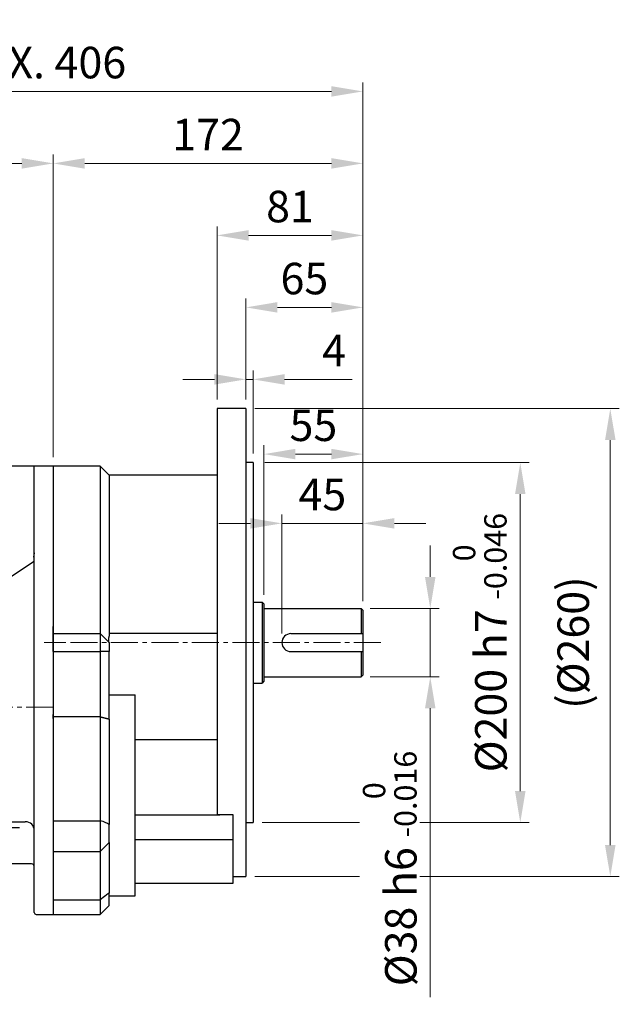
# Model space of a CAD drawing. Units: millimetres. Extents: x 1286 to 2621, y 14 to 1987.
# Drawn here: x 1691 to 2024, y 699 to 1246 of the extents above; entities that cross this region are included whole.
import ezdxf

# ---------------------------------------------------------------- set-up
doc = ezdxf.new("R2010")
doc.units = ezdxf.units.MM
doc.header["$LTSCALE"] = 20
doc.linetypes.add('CENTER2', pattern=[1.125, 0.75, -0.125, 0.125, -0.125])
doc.layers.get('0').update_dxf_attribs({"linetype": 'CONTINUOUS', "lineweight": 30})
doc.layers.get('DEFPOINTS').update_dxf_attribs({"linetype": 'CONTINUOUS'})
for name, color, linetype, lineweight in [('C', 1, 'CENTER2', 9), ('D', 7, 'CONTINUOUS', 9), ('O', 3, 'CONTINUOUS', 30)]:
    doc.layers.add(name, color=color, linetype=linetype, lineweight=lineweight)
doc.styles.get("Standard").update_dxf_attribs({"font": 'romans.shx', "width": 0.8, "bigfont": 'whgtxt.shx'})
doc.dimstyles.get("Standard").update_dxf_attribs({"dimtxt": 3.5, "dimasz": 3.5, "dimexe": 1, "dimexo": 1, "dimgap": 1, "dimtad": 1, "dimdec": 3, "dimdsep": 46, "dimtxsty": 'Standard', "dimcen": 0, "dimclrd": 256, "dimclre": 256, "dimclrt": 256, "dimadec": 3, "dimazin": 2, "dimtp": 0.1, "dimtm": 0.1, "dimtfac": 0.71, "dimtdec": 3, "dimtmove": 0, "dimatfit": 3, "dimfxl": 0, "dimlwd": -1, "dimlwe": -1, "dimarcsym": 0})

# ---------------------------------------------------------------- blocks, each defined once
blk = doc.blocks.new('*D102')
at = {"layer": 'D', "linetype": 'ByBlock', "transparency": 16777216}
for p, q in [((1836.43, 904.87), (1836.43, 971.13)), ((1881.43, 922.87), (1881.43, 971.13)), ((1818.93, 966.13), (1801.43, 966.13)), ((1881.43, 966.13), (1836.43, 966.13)), ((1898.93, 966.13), (1916.43, 966.13))]:
    blk.add_line(p, q, dxfattribs=at)
at = {"layer": 'D', "transparency": 16777216}
for points in [[(1818.93, 969.05), (1818.93, 963.21), (1836.43, 966.13)], [(1898.93, 969.05), (1898.93, 963.21), (1881.43, 966.13)]]:
    blk.add_solid(points, dxfattribs=at)
at = {"layer": 'DEFPOINTS', "color": 0, "transparency": 16777216}
for p in [(1836.43, 966.13), (1881.43, 917.87), (1836.43, 899.87)]:
    blk.add_point(p, dxfattribs=at)
at = {"layer": 'D', "transparency": 16777216, "insert": (1858.93, 979.88), "char_height": 17.5, "attachment_point": 5, "bg_fill": 3, "box_fill_scale": 1.1, "bg_fill_color": 256, "bg_fill_true_color": 13158600, "bg_fill_transparency": 0}
blk.add_mtext('45', dxfattribs=at)
blk = doc.blocks.new('*D103')
at = {"layer": 'D', "linetype": 'ByBlock', "transparency": 16777216}
for p, q in [((1826.43, 926.37), (1826.43, 1009.61)), ((1881.43, 922.87), (1881.43, 1009.61)), ((1863.93, 1004.61), (1843.93, 1004.61))]:
    blk.add_line(p, q, dxfattribs=at)
at = {"layer": 'D', "transparency": 16777216}
for points in [[(1843.93, 1007.53), (1843.93, 1001.7), (1826.43, 1004.61)], [(1863.93, 1007.53), (1863.93, 1001.7), (1881.43, 1004.61)]]:
    blk.add_solid(points, dxfattribs=at)
at = {"layer": 'DEFPOINTS', "color": 0, "transparency": 16777216}
for p in [(1826.43, 1004.61), (1826.43, 921.37), (1881.43, 917.87)]:
    blk.add_point(p, dxfattribs=at)
at = {"layer": 'D', "transparency": 16777216, "insert": (1853.93, 1018.36), "char_height": 17.5, "attachment_point": 5, "bg_fill": 3, "box_fill_scale": 1.1, "bg_fill_color": 256, "bg_fill_true_color": 13158600, "bg_fill_transparency": 0}
blk.add_mtext('55', dxfattribs=at)
blk = doc.blocks.new('*D104')
at = {"layer": 'D', "linetype": 'ByBlock', "transparency": 16777216}
for p, q in [((1816.43, 1034.87), (1816.43, 1051.13)), ((1820.43, 1004.87), (1820.43, 1051.13)), ((1798.93, 1046.13), (1781.43, 1046.13)), ((1816.43, 1046.13), (1820.43, 1046.13)), ((1837.93, 1046.13), (1875.43, 1046.13))]:
    blk.add_line(p, q, dxfattribs=at)
at = {"layer": 'D', "transparency": 16777216}
for points in [[(1798.93, 1049.05), (1798.93, 1043.21), (1816.43, 1046.13)], [(1837.93, 1049.05), (1837.93, 1043.21), (1820.43, 1046.13)]]:
    blk.add_solid(points, dxfattribs=at)
at = {"layer": 'DEFPOINTS', "color": 0, "transparency": 16777216}
for p in [(1816.43, 1046.13), (1816.43, 1029.87), (1820.43, 999.87)]:
    blk.add_point(p, dxfattribs=at)
at = {"layer": 'D', "transparency": 16777216, "insert": (1865.43, 1059.88), "char_height": 17.5, "attachment_point": 5, "bg_fill": 3, "box_fill_scale": 1.1, "bg_fill_color": 256, "bg_fill_true_color": 13158600, "bg_fill_transparency": 0}
blk.add_mtext('4', dxfattribs=at)
blk = doc.blocks.new('*D105')
at = {"layer": 'D', "linetype": 'ByBlock', "transparency": 16777216}
for p, q in [((1816.43, 1034.87), (1816.43, 1091.13)), ((1881.43, 922.87), (1881.43, 1091.13)), ((1863.93, 1086.13), (1833.93, 1086.13))]:
    blk.add_line(p, q, dxfattribs=at)
at = {"layer": 'D', "transparency": 16777216}
for points in [[(1833.93, 1089.05), (1833.93, 1083.21), (1816.43, 1086.13)], [(1863.93, 1089.05), (1863.93, 1083.21), (1881.43, 1086.13)]]:
    blk.add_solid(points, dxfattribs=at)
at = {"layer": 'DEFPOINTS', "color": 0, "transparency": 16777216}
for p in [(1816.43, 1086.13), (1816.43, 1029.87), (1881.43, 917.87)]:
    blk.add_point(p, dxfattribs=at)
at = {"layer": 'D', "transparency": 16777216, "insert": (1848.93, 1099.88), "char_height": 17.5, "attachment_point": 5, "bg_fill": 3, "box_fill_scale": 1.1, "bg_fill_color": 256, "bg_fill_true_color": 13158600, "bg_fill_transparency": 0}
blk.add_mtext('65', dxfattribs=at)
blk = doc.blocks.new('*D106')
at = {"layer": 'D', "linetype": 'ByBlock', "transparency": 16777216}
for p, q in [((1800.43, 1034.87), (1800.43, 1131.13)), ((1881.43, 938.6), (1881.43, 1131.13)), ((1863.93, 1126.13), (1817.93, 1126.13))]:
    blk.add_line(p, q, dxfattribs=at)
at = {"layer": 'D', "transparency": 16777216}
for points in [[(1817.93, 1129.05), (1817.93, 1123.21), (1800.43, 1126.13)], [(1863.93, 1129.05), (1863.93, 1123.21), (1881.43, 1126.13)]]:
    blk.add_solid(points, dxfattribs=at)
at = {"layer": 'DEFPOINTS', "color": 0, "transparency": 16777216}
for p in [(1800.43, 1126.13), (1800.43, 1029.87), (1881.43, 933.6)]:
    blk.add_point(p, dxfattribs=at)
at = {"layer": 'D', "transparency": 16777216, "insert": (1840.93, 1139.88), "char_height": 17.5, "attachment_point": 5, "bg_fill": 3, "box_fill_scale": 1.1, "bg_fill_color": 256, "bg_fill_true_color": 13158600, "bg_fill_transparency": 0}
blk.add_mtext('81', dxfattribs=at)
blk = doc.blocks.new('*D107')
at = {"layer": 'D', "linetype": 'ByBlock', "transparency": 16777216}
for p, q in [((1709.43, 1002.87), (1709.43, 1171.13)), ((1881.43, 922.87), (1881.43, 1171.13)), ((1863.93, 1166.13), (1726.93, 1166.13))]:
    blk.add_line(p, q, dxfattribs=at)
at = {"layer": 'D', "transparency": 16777216}
for points in [[(1726.93, 1169.05), (1726.93, 1163.21), (1709.43, 1166.13)], [(1863.93, 1169.05), (1863.93, 1163.21), (1881.43, 1166.13)]]:
    blk.add_solid(points, dxfattribs=at)
at = {"layer": 'DEFPOINTS', "color": 0, "transparency": 16777216}
for p in [(1709.43, 1166.13), (1709.43, 997.87), (1881.43, 917.87)]:
    blk.add_point(p, dxfattribs=at)
at = {"layer": 'D', "transparency": 16777216, "insert": (1795.43, 1179.88), "char_height": 17.5, "attachment_point": 5, "bg_fill": 3, "box_fill_scale": 1.1, "bg_fill_color": 256, "bg_fill_true_color": 13158600, "bg_fill_transparency": 0}
blk.add_mtext('172', dxfattribs=at)
blk = doc.blocks.new('*D108')
at = {"layer": 'D', "linetype": 'ByBlock', "transparency": 16777216}
for p, q in [((1475.43, 934.64), (1475.43, 1171.13)), ((1709.43, 1002.87), (1709.43, 1171.13)), ((1691.93, 1166.13), (1492.93, 1166.13))]:
    blk.add_line(p, q, dxfattribs=at)
at = {"layer": 'D', "transparency": 16777216}
for points in [[(1492.93, 1169.05), (1492.93, 1163.21), (1475.43, 1166.13)], [(1691.93, 1169.05), (1691.93, 1163.21), (1709.43, 1166.13)]]:
    blk.add_solid(points, dxfattribs=at)
at = {"layer": 'DEFPOINTS', "color": 0, "transparency": 16777216}
for p in [(1475.43, 1166.13), (1709.43, 997.87), (1475.43, 929.64)]:
    blk.add_point(p, dxfattribs=at)
at = {"layer": 'D', "transparency": 16777216, "insert": (1592.43, 1184.46), "char_height": 17.5, "attachment_point": 5, "bg_fill": 3, "box_fill_scale": 1.1, "bg_fill_color": 256, "bg_fill_true_color": 13158600, "bg_fill_transparency": 0}
blk.add_mtext('(234)', dxfattribs=at)
blk = doc.blocks.new('*D109')
at = {"layer": 'D', "linetype": 'ByBlock', "transparency": 16777216}
for p, q in [((1475.43, 934.64), (1475.43, 1211.13)), ((1881.43, 922.87), (1881.43, 1211.13)), ((1863.93, 1206.13), (1492.93, 1206.13))]:
    blk.add_line(p, q, dxfattribs=at)
at = {"layer": 'D', "transparency": 16777216}
for points in [[(1492.93, 1209.05), (1492.93, 1203.21), (1475.43, 1206.13)], [(1863.93, 1209.05), (1863.93, 1203.21), (1881.43, 1206.13)]]:
    blk.add_solid(points, dxfattribs=at)
at = {"layer": 'DEFPOINTS', "color": 0, "transparency": 16777216}
for p in [(1475.43, 1206.13), (1475.43, 929.64), (1881.43, 917.87)]:
    blk.add_point(p, dxfattribs=at)
at = {"layer": 'D', "transparency": 16777216, "insert": (1678.43, 1219.88), "char_height": 17.5, "attachment_point": 5, "bg_fill": 3, "box_fill_scale": 1.1, "bg_fill_color": 256, "bg_fill_true_color": 13158600, "bg_fill_transparency": 0}
blk.add_mtext('APPROX. 406', dxfattribs=at)
blk = doc.blocks.new('*D110')
at = {"layer": 'D', "linetype": 'ByBlock', "transparency": 16777216}
for p, q in [((1918.84, 936.37), (1918.84, 953.87)), ((1885.43, 918.87), (1923.84, 918.87)), ((1918.84, 918.87), (1918.84, 880.87)), ((1885.43, 880.87), (1923.84, 880.87)), ((1918.84, 863.37), (1918.84, 702.86))]:
    blk.add_line(p, q, dxfattribs=at)
at = {"layer": 'D', "transparency": 16777216}
for points in [[(1915.92, 936.37), (1921.76, 936.37), (1918.84, 918.87)], [(1915.92, 863.37), (1921.76, 863.37), (1918.84, 880.87)]]:
    blk.add_solid(points, dxfattribs=at)
at = {"layer": 'DEFPOINTS', "color": 0, "transparency": 16777216}
for p in [(1880.43, 918.87), (1880.43, 880.87), (1918.84, 880.87)]:
    blk.add_point(p, dxfattribs=at)
at = {"layer": 'D', "transparency": 16777216, "insert": (1896.34, 774.36), "char_height": 17.5, "attachment_point": 5, "rotation": 90, "bg_fill": 3, "box_fill_scale": 1.1, "bg_fill_color": 256, "bg_fill_true_color": 13158600, "bg_fill_transparency": 0}
blk.add_mtext('%%C38{}{\\C4; h6 {\\H2x;}{\\A2;\\C3;\\H0.71x;\\S 0^ -0.016;}}', dxfattribs=at)
blk = doc.blocks.new('*D111')
at = {"layer": 'D', "linetype": 'ByBlock', "transparency": 16777216}
for p, q in [((1826.93, 999.87), (1973.84, 999.87)), ((1968.84, 982.37), (1968.84, 817.37)), ((1825.43, 799.87), (1973.84, 799.87))]:
    blk.add_line(p, q, dxfattribs=at)
at = {"layer": 'D', "transparency": 16777216}
for points in [[(1965.92, 982.37), (1971.76, 982.37), (1968.84, 999.87)], [(1965.92, 817.37), (1971.76, 817.37), (1968.84, 799.87)]]:
    blk.add_solid(points, dxfattribs=at)
at = {"layer": 'DEFPOINTS', "color": 0, "transparency": 16777216}
for p in [(1821.93, 999.87), (1820.43, 799.87), (1968.84, 799.87)]:
    blk.add_point(p, dxfattribs=at)
at = {"layer": 'D', "transparency": 16777216, "insert": (1946.34, 899.87), "char_height": 17.5, "attachment_point": 5, "rotation": 90, "bg_fill": 3, "box_fill_scale": 1.1, "bg_fill_color": 256, "bg_fill_true_color": 13158600, "bg_fill_transparency": 0}
blk.add_mtext('%%C200{}{\\C4; h7 {\\H2x;}{\\A2;\\C3;\\H0.71x;\\S 0^ -0.046;}}', dxfattribs=at)
blk = doc.blocks.new('*D112')
at = {"layer": 'D', "linetype": 'ByBlock', "transparency": 16777216}
for p, q in [((1821.43, 1029.87), (2023.84, 1029.87)), ((2018.84, 787.37), (2018.84, 1012.37)), ((1821.43, 769.87), (2023.84, 769.87))]:
    blk.add_line(p, q, dxfattribs=at)
at = {"layer": 'D', "transparency": 16777216}
for points in [[(2015.92, 1012.37), (2021.76, 1012.37), (2018.84, 1029.87)], [(2015.92, 787.37), (2021.76, 787.37), (2018.84, 769.87)]]:
    blk.add_solid(points, dxfattribs=at)
at = {"layer": 'DEFPOINTS', "color": 0, "transparency": 16777216}
for p in [(1816.43, 1029.87), (2018.84, 1029.87), (1816.43, 769.87)]:
    blk.add_point(p, dxfattribs=at)
at = {"layer": 'D', "transparency": 16777216, "insert": (2000.51, 899.87), "char_height": 17.5, "attachment_point": 5, "rotation": 90, "bg_fill": 3, "box_fill_scale": 1.1, "bg_fill_color": 256, "bg_fill_true_color": 13158600, "bg_fill_transparency": 0}
blk.add_mtext('(%%C260)', dxfattribs=at)
blk = doc.blocks.new('A$C920de1e6')
at = {"layer": 'C'}
for p, q in [((34.5, 151), (44.5, 151)), ((39.5, 115.11), (0, 115.11))]:
    blk.add_line(p, q, dxfattribs=at)
at = {"layer": 'O', "linetype": 'Continuous', "lineweight": 25}
for p, q in [((19.53, 249), (14, 249)), ((39.5, 249), (24.5, 249)), ((29, 159.92), (29, 249)), ((39.5, 249), (39.5, 159.96)), ((9, 243.86), (9, 244)), ((9, 201.7), (9, 243.86)), ((2, 196.85), (2, 197.11)), ((7, 202.11), (7.5, 202.11)), ((29, 200.81), (28.59, 198.45)), ((0.5, 192.11), (0, 192.11)), ((0, 178.71), (0, 192.11)), ((2, 193.6), (2, 196.85)), ((28.32, 195.62), (3.81, 179.51)), ((1.83, 178.71), (0, 178.71)), ((0, 177.89), (0, 178.71)), ((0, 174.62), (0, 177.89)), ((2.62, 178.93), (1.83, 178.71)), ((0, 171.78), (0, 174.62)), ((0, 164.54), (0, 171.78)), ((0, 160.31), (0, 164.54)), ((0, 69.91), (0, 160.31)), ((29, 154.5), (29, 159.92)), ((39.5, 146), (39.5, 159.96)), ((29, 146), (29, 154.5)), ((29, 111.06), (29, 146)), ((39.5, 146), (39.5, 111.06)), ((29, 108.32), (29, 111.06)), ((39.5, 108.77), (39.5, 111.06)), ((29, 54.8), (29, 108.32)), ((39.5, 108.77), (39.5, 54.49)), ((15, 78.1), (15, 80.65)), ((15, 61.63), (15, 78.1)), ((0, 65.68), (0, 69.91)), ((0, 65.68), (0, 58.44)), ((15, 58.17), (15, 61.63)), ((0, 55.6), (0, 58.44)), ((0, 52.33), (0, 55.6)), ((29, 49.77), (29, 54.8)), ((0, 51.51), (0, 52.33)), ((0, 51.51), (24, 51.51)), ((0, 38.11), (0, 51.51)), ((15, 48.33), (15, 51.51)), ((29, 36.01), (29, 49.77)), ((39.5, 54.49), (39.5, 50.3)), ((39.5, 50.3), (39.5, 35.01)), ((15, 48.33), (20.83, 48.33)), ((15, 47.71), (15, 48.33)), ((0, 38.11), (0.5, 38.11)), ((2, 33.37), (2, 36.61)), ((2, 33.11), (2, 33.37)), ((29, 33.67), (29, 36.01)), ((29, 9.71), (29, 33.67)), ((39.5, 35.01), (39.5, 33.06)), ((39.5, 33.06), (39.5, 8.76)), ((23.84, 28.11), (7, 28.11)), ((29, 28.97), (29, 28.97)), ((29, 6.4), (29, 9.71)), ((29, 1), (29, 6.4)), ((39.5, 8.76), (39.5, 6)), ((39.5, 6), (39.5, 0)), ((30, 0), (39.5, 0))]:
    blk.add_line(p, q, dxfattribs=at)
for centre, radius, start, end in [((14, 244), 5, 90, 180), ((7.5, 203.61), 1.5, 270, 0), ((7, 197.11), 5, 145.57, 180), ((0.5, 193.61), 1.5, 270, 0), ((0.5, 193.6), 1.5, 315.3372, 359.9997), ((27.5, 196.88), 1.5, 302.5396, 0), ((24, 46.51), 5, 0, 90), ((0.5, 36.61), 1.5, 0, 90), ((0.5, 36.61), 1.5, 0.0003, 42.2315), ((7, 33.11), 5, 180, 270), ((27.5, 26.61), 1.5, 0, 90), ((30, 1), 1, 180, 270)]:
    blk.add_arc(centre, radius, start, end, dxfattribs=at)
for centre, major_axis, start_param, end_param in [((-1.16, 175.71), (3.03, 2.73), 5.95372, 6.155426), ((-90.98, 115.11), (87.23, 78.65), 5.900258, 5.95372), ((-1.16, 172.55), (3.03, 2.73), 5.698552, 5.900258)]:
    blk.add_ellipse(centre, major_axis=major_axis, ratio=0.412648, start_param=start_param, end_param=end_param, dxfattribs=at)
for points, knots in [([(22, 248.97), (21.72, 248.97), (21.16, 248.97), (20.41, 248.98), (19.85, 248.99), (19.53, 249), (19.53, 249), (19.53, 249)], [0, 0, 0, 0, 0.214785, 0.429568, 0.6444, 0.859263, 1, 1, 1, 1]), ([(24.5, 249), (24.5, 249), (24.54, 249), (24.37, 249), (23.98, 248.99), (23.33, 248.97), (22.63, 248.97), (22.18, 248.97), (22, 248.97)], [0, 0, 0, 0, 0.006608, 0.221204, 0.4358, 0.650464, 0.865157, 1, 1, 1, 1]), ([(2.88, 199.94), (3.11, 200.28), (3.38, 200.58), (3.84, 200.99), (4, 201.12), (4.34, 201.35), (4.52, 201.45), (5.05, 201.73), (5.44, 201.88), (6.22, 202.06), (6.61, 202.11), (7, 202.11)], [0, 0, 0, 0, 0.25, 0.25, 0.375, 0.375, 0.5, 0.5, 0.75, 0.75, 1, 1, 1, 1]), ([(1.98, 178.26), (1.94, 178.37), (1.84, 178.61), (1.82, 178.75), (1.83, 178.71), (1.83, 178.71)], [0, 0, 0, 0, 0.452294, 0.982398, 1, 1, 1, 1]), ([(3.81, 179.51), (3.7, 179.44), (3.36, 179.23), (2.94, 179.03), (2.69, 178.95), (2.62, 178.93)], [0, 0, 0, 0, 0.2609214, 0.7781294, 1, 1, 1, 1]), ([(1.98, 174.14), (1.93, 173.97), (1.9, 173.79), (1.85, 173.4), (1.84, 173.2), (1.82, 172.6), (1.84, 172.17), (1.85, 171.78)], [0, 0, 0, 0, 0.25, 0.25, 0.5, 0.5, 1, 1, 1, 1]), ([(20.64, 48.33), (20.65, 48.33), (20.73, 48.33), (20.78, 48.33), (20.83, 48.33)], [0, 0, 0, 0, 0.117242, 1, 1, 1, 1]), ([(27.5, 28.11), (27.23, 28.11), (26.95, 28.11), (26.36, 28.11), (26.06, 28.11), (25.44, 28.11), (25.13, 28.11), (24.49, 28.11), (24.17, 28.11), (23.84, 28.11)], [0, 0, 0, 0, 0.25, 0.25, 0.5, 0.5, 0.75, 0.75, 1, 1, 1, 1]), ([(29, 28.44), (29, 28.54), (29, 28.63), (29, 28.81), (29, 28.89), (29, 28.93)], [0, 0, 0, 0, 0.5, 0.5, 1, 1, 1, 1])]:
    blk.add_open_spline(points, degree=3, knots=knots, dxfattribs=at)
blk.add_open_spline([(28.96, 29.28), (28.95, 29.33), (28.95, 29.39), (28.94, 29.45)], degree=3, dxfattribs=at)

msp = doc.modelspace()

# ---------------------------------------------------------------- linework, layer by layer
at = {"layer": 'C', "linetype": 'CENTER2'}
msp.add_line((1891.4275, 899.8658), (1704.4275, 899.8658), dxfattribs=at)
at = {"layer": 'O'}
for p, q in [((1800.4275, 1029.8658), (1800.4275, 804.1788)), ((1816.4276, 1029.8658), (1800.4275, 1029.8658)), ((1816.4275, 1029.8658), (1816.4275, 769.8658)), ((1735.4275, 997.8658), (1709.4275, 997.8658)), ((1735.4275, 997.8658), (1740.4275, 992.8658)), ((1735.4275, 997.8658), (1735.4275, 904.8658)), ((1820.4275, 999.8658), (1816.4276, 999.8658)), ((1820.4275, 999.8658), (1820.4275, 799.8658)), ((1740.4275, 992.8658), (1740.4275, 904.8658)), ((1800.4275, 992.8658), (1740.4275, 992.8658)), ((1820.4275, 922.3658), (1825.4275, 922.3658)), ((1825.4275, 922.3658), (1825.4275, 877.3658)), ((1825.4275, 922.3658), (1826.4275, 921.3658)), ((1826.4275, 921.3658), (1826.4275, 878.3658)), ((1826.4275, 918.8658), (1880.4275, 918.8658)), ((1880.4275, 918.8658), (1880.4275, 904.8658)), ((1880.4275, 918.8658), (1881.4275, 917.8658)), ((1881.4275, 917.8658), (1881.4275, 881.8658)), ((1709.4275, 904.8658), (1735.4275, 904.8658)), ((1735.4275, 904.8658), (1735.4275, 894.8658)), ((1740.4275, 899.8658), (1735.4275, 904.8658)), ((1800.4275, 904.8658), (1740.4275, 904.8658)), ((1841.4275, 904.8658), (1881.4275, 904.8658)), ((1740.4275, 899.8658), (1740.4275, 894.8658)), ((1709.4275, 894.8658), (1735.4275, 894.8658)), ((1740.4275, 894.8658), (1735.4275, 894.8658)), ((1735.4275, 894.8658), (1735.4275, 858.6909)), ((1740.4275, 857.4129), (1740.4275, 894.8658)), ((1841.4275, 894.8658), (1881.4275, 894.8658)), ((1880.4275, 894.8658), (1880.4275, 880.8658)), ((1826.4275, 880.8658), (1880.4275, 880.8658)), ((1881.4275, 881.8658), (1880.4275, 880.8658)), ((1820.4275, 877.3658), (1825.4275, 877.3658)), ((1826.4275, 878.3658), (1825.4275, 877.3658)), ((1740.4275, 870.9113), (1754.9275, 870.9113)), ((1754.9275, 759.1935), (1754.9275, 870.9113)), ((1735.4275, 858.6909), (1709.4275, 858.6909)), ((1735.4275, 858.6909), (1735.4275, 800.8959)), ((1740.4275, 857.4129), (1740.4275, 798.7867)), ((1754.9275, 846.1248), (1800.4275, 846.1248)), ((1754.9275, 804.2622), (1801.9275, 804.2622)), ((1709.4275, 800.8959), (1735.4275, 800.8959)), ((1735.4275, 800.8959), (1735.4275, 783.8658)), ((1740.4275, 788.8658), (1740.4275, 798.7867)), ((1809.4275, 804.1788), (1800.4275, 804.1788)), ((1809.4275, 790.3349), (1809.4275, 804.1788)), ((1816.4276, 799.8658), (1820.4275, 799.8658)), ((1735.4275, 783.8658), (1740.4275, 788.8658)), ((1740.4275, 788.8658), (1740.4275, 760.7466)), ((1809.4275, 790.3349), (1754.9275, 790.3349)), ((1809.4275, 766.1935), (1809.4275, 790.3349)), ((1709.4275, 783.8658), (1735.4275, 783.8658)), ((1735.4275, 783.8658), (1735.4275, 756.8969)), ((1754.9275, 766.1935), (1809.4275, 766.1935)), ((1809.4276, 769.8658), (1816.4276, 769.8658)), ((1740.4275, 753.8658), (1740.4275, 760.7466)), ((1709.4275, 756.8969), (1735.4275, 756.8969)), ((1735.4275, 756.8969), (1735.4275, 748.8658)), ((1740.4275, 759.1935), (1754.9275, 759.1935)), ((1735.4275, 748.8658), (1740.4275, 753.8658)), ((1709.4275, 748.8658), (1735.4275, 748.8658)), ((1709.4275, 748.8658), (1735.4275, 748.8658)), ((1735.4275, 748.8658), (1735.4276, 748.8658))]:
    msp.add_line(p, q, dxfattribs=at)
msp.add_arc((1841.4275, 899.8658), 5, 90, 270, dxfattribs=at)
for points, weights in [([(1740.2931, 900.0002), (1740.3905, 901.7643), (1740.4173, 903.526)], [1.08439913249, 1.08499908257, 1.085164396]), ([(1740.4275, 904.8658), (1740.4275, 904.1959), (1740.4173, 903.526)], [1.08522727273, 1.08522727273, 1.085164396])]:
    msp.add_rational_spline(points, weights, degree=2, dxfattribs=at)
msp.add_open_spline([(1735.4275, 858.6909), (1737.9761, 858.0519), (1740.4275, 857.4129)], degree=2, dxfattribs=at)
for points, knots in [([(1740.4275, 798.7867), (1739.9332, 799.1623), (1739.342, 799.5029), (1737.7002, 800.2447), (1736.6042, 800.5985), (1735.4275, 800.8959)], [-0.00940928765, -0.00940928765, -0.00940928765, -0.00940928765, -0.00546986794, -0.00546986794, 0, 0, 0, 0]), ([(1740.4275, 760.7466), (1739.8785, 760.3508), (1739.2611, 759.8868), (1737.6906, 758.6848), (1736.5977, 757.8273), (1735.4275, 756.8969)], [-0.00886591521, -0.00886591521, -0.00886591521, -0.00886591521, -0.00540707737, -0.00540707737, 0, 0, 0, 0])]:
    msp.add_open_spline(points, degree=3, knots=knots, dxfattribs=at)

# ---------------------------------------------------------------- next in the draw order: dimensions: what is measured, and where the dimension line sits
at = {"layer": 'D'}
dim = msp.add_linear_dim(base=(1836.4275, 966.1295), p1=(1881.4275, 917.8658), p2=(1836.4275, 899.8658), dimstyle='Standard', override={"dimscale": 5, "dimtfill": 1}, dxfattribs=at)
dim.commit()
dim.dimension.update_dxf_attribs({"geometry": '*D102', "text_midpoint": (1858.9275, 979.8795)})

# ---------------------------------------------------------------- next in the draw order: dimensions: what is measured, and where the dimension line sits
dim = msp.add_linear_dim(base=(1826.4275, 1004.6145), p1=(1881.4275, 917.8658), p2=(1826.4275, 921.3658), dimstyle='Standard', override={"dimscale": 5, "dimtfill": 1}, dxfattribs=at)
dim.commit()
dim.dimension.update_dxf_attribs({"geometry": '*D103', "text_midpoint": (1853.9275, 1018.3645)})

# ---------------------------------------------------------------- next in the draw order: dimensions: what is measured, and where the dimension line sits
dim = msp.add_linear_dim(base=(1816.4276, 1046.1295), p1=(1820.4275, 999.8658), p2=(1816.4276, 1029.8658), dimstyle='Standard', override={"dimscale": 5, "dimtfill": 1}, dxfattribs=at)
dim.commit()
dim.dimension.update_dxf_attribs({"geometry": '*D104', "text_midpoint": (1865.4275, 1046.1295), "dimtype": 160})

# ---------------------------------------------------------------- next in the draw order: dimensions: what is measured, and where the dimension line sits
dim = msp.add_linear_dim(base=(1816.4276, 1086.1295), p1=(1881.4275, 917.8658), p2=(1816.4276, 1029.8658), dimstyle='Standard', override={"dimscale": 5, "dimtfill": 1}, dxfattribs=at)
dim.commit()
dim.dimension.update_dxf_attribs({"geometry": '*D105', "text_midpoint": (1848.9275, 1099.8795)})

# ---------------------------------------------------------------- next in the draw order: dimensions: what is measured, and where the dimension line sits
dim = msp.add_linear_dim(base=(1800.4275, 1126.1295), p1=(1881.4275, 933.6006), p2=(1800.4275, 1029.8658), dimstyle='Standard', override={"dimscale": 5, "dimtfill": 1}, dxfattribs=at)
dim.commit()
dim.dimension.update_dxf_attribs({"geometry": '*D106', "text_midpoint": (1840.9275, 1139.8795)})

# ---------------------------------------------------------------- next in the draw order: dimensions: what is measured, and where the dimension line sits
dim = msp.add_linear_dim(base=(1709.4275, 1166.1295), p1=(1881.4275, 917.8658), p2=(1709.4275, 997.8658), dimstyle='Standard', override={"dimscale": 5, "dimtfill": 1}, dxfattribs=at)
dim.commit()
dim.dimension.update_dxf_attribs({"geometry": '*D107', "text_midpoint": (1795.4275, 1179.8795)})

# ---------------------------------------------------------------- next in the draw order: dimensions: what is measured, and where the dimension line sits
dim = msp.add_linear_dim(base=(1475.4275, 1166.1295), p1=(1709.4275, 997.8658), p2=(1475.4275, 929.6432), text='(<>)', dimstyle='Standard', override={"dimscale": 5, "dimdec": 0, "dimtfill": 1}, dxfattribs=at)
dim.commit()
dim.dimension.update_dxf_attribs({"geometry": '*D108', "text_midpoint": (1592.4275, 1184.4628)})

# ---------------------------------------------------------------- next in the draw order: dimensions: what is measured, and where the dimension line sits
dim = msp.add_linear_dim(base=(1475.4275, 1206.1295), p1=(1881.4275, 917.8658), p2=(1475.4275, 929.6432), text='APPROX. <>', dimstyle='Standard', override={"dimscale": 5, "dimdec": 0, "dimtfill": 1}, dxfattribs=at)
dim.commit()
dim.dimension.update_dxf_attribs({"geometry": '*D109', "text_midpoint": (1678.4275, 1219.8795)})

# ---------------------------------------------------------------- next in the draw order: linework, layer by layer
at = {"layer": 'O'}
msp.add_line((1709.4275, 997.8658), (1709.4275, 748.8658), dxfattribs=at)

# ---------------------------------------------------------------- next in the draw order: block references
msp.add_blockref('A$C920de1e6', (1669.9275, 748.8658))

# ---------------------------------------------------------------- next in the draw order: dimensions: what is measured, and where the dimension line sits
at = {"layer": 'D'}
dim = msp.add_linear_dim(base=(1968.8415, 799.8658), p1=(1821.9275, 999.8658), p2=(1820.4275, 799.8658), angle=90, text='%%C<>{}{\\C4; h7 {\\H2x;}{\\A2;\\C3;\\H0.71x;\\S 0^ -0.046;}}', dimstyle='Standard', override={"dimscale": 5, "dimtp": 0.1, "dimtm": 0.1, "dimtdec": 3, "dimtfill": 1, "dimtzin": 8}, dxfattribs=at)
dim.commit()
dim.dimension.update_dxf_attribs({"geometry": '*D111', "text_midpoint": (1946.3415, 899.8658)})

# ---------------------------------------------------------------- next in the draw order: dimensions: what is measured, and where the dimension line sits
dim = msp.add_linear_dim(base=(2018.8415, 1029.8658), p1=(1816.4275, 769.8658), p2=(1816.4276, 1029.8658), angle=90, text='(%%C<>)', dimstyle='Standard', override={"dimscale": 5, "dimtfill": 1}, dxfattribs=at)
dim.commit()
dim.dimension.update_dxf_attribs({"geometry": '*D112', "text_midpoint": (2000.5082, 899.8658)})

# ---------------------------------------------------------------- next in the draw order: dimensions: what is measured, and where the dimension line sits
dim = msp.add_linear_dim(base=(1918.8415, 880.8658), p1=(1880.4275, 918.8658), p2=(1880.4275, 880.8658), angle=90, text='%%C<>{}{\\C4; h6 {\\H2x;}{\\A2;\\C3;\\H0.71x;\\S 0^ -0.016;}}', dimstyle='Standard', override={"dimscale": 5, "dimtp": 0.1, "dimtm": 0.1, "dimtdec": 3, "dimtfill": 1, "dimtzin": 8}, dxfattribs=at)
dim.commit()
dim.dimension.update_dxf_attribs({"geometry": '*D110', "text_midpoint": (1918.8415, 774.3608), "dimtype": 160})

doc.saveas('drawing.dxf')
